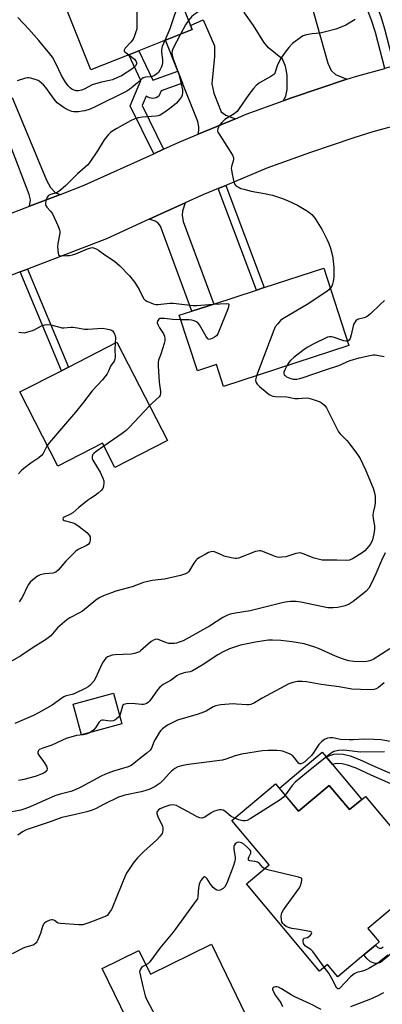
# Model space of a CAD drawing. Units: inches. Extents: x 1273761 to 1279761, y 493453 to 497453.
# Drawn here: x 1279085 to 1279236, y 495027 to 495436 of the extents above; entities that cross this region are included whole.
import ezdxf

# ---------------------------------------------------------------- set-up
doc = ezdxf.new("R2010")
doc.units = ezdxf.units.IN
doc.header["$MEASUREMENT"] = 0
for name, color, linetype in [('BLDG-Footprint', 5, 'Continuous'), ('CULTRL-Pad', 6, 'Continuous'), ('TRANS-Driveway', 251, 'Continuous'), ('TRANS-Non Street Sidewalk', 7, 'Continuous'), ('TRANS-Road', 130, 'Continuous'), ('Undefined', 1, 'Continuous')]:
    doc.layers.add(name, color=color, linetype=linetype)

msp = doc.modelspace()

# ---------------------------------------------------------------- linework, layer by layer
at = {"layer": 'BLDG-Footprint'}
for points, elevation in [([(1279108.89, 495465.56), (1279114.67, 495451.09), (1279144.52, 495463.02), (1279156.33, 495433.44), (1279157.01, 495431.75), (1279145.92, 495427.32), (1279134.85, 495422.9), (1279130.63, 495421.21), (1279114.96, 495414.95), (1279103.31, 495444.13), (1279101, 495443.21), (1279094.38, 495459.76)], 319.49), ([(1279222.09, 495300.61), (1279170.05, 495283.63), (1279167.08, 495292.74), (1279159.14, 495290.16), (1279151.63, 495313.18), (1279156.8, 495314.86), (1279165.98, 495317.86), (1279183.64, 495323.62), (1279186.92, 495324.69), (1279211.61, 495332.74)], 315.33), ([(1279146.68, 495261.17), (1279124.86, 495249.99), (1279119.7, 495260.06), (1279101.22, 495250.59), (1279085.45, 495281.36), (1279102.69, 495290.19), (1279105.6, 495291.69), (1279125.75, 495302.01)], 317.61), ([(1279127.85, 495143.66), (1279111.07, 495139.13), (1279107.61, 495151.91), (1279124.39, 495156.44)], 310.45), ([(1279191.66, 495118.8), (1279201.2, 495107.44), (1279213.94, 495118.15), (1279222.39, 495108.09), (1279228.94, 495113.59), (1279244.91, 495094.58), (1279257.52, 495079.57), (1279259.64, 495077.04), (1279243.24, 495063.27), (1279239.98, 495067.15), (1279230, 495058.77), (1279234.68, 495053.2), (1279233.11, 495051.89), (1279228.27, 495047.82), (1279217.48, 495038.75), (1279213.18, 495043.87), (1279209.93, 495041.14), (1279179.59, 495077.26), (1279188.98, 495085.15), (1279173.52, 495103.55)], 303.03), ([(1279165.03, 495052.26), (1279179.34, 495022.88), (1279159.81, 495013.37), (1279156.28, 495011.65), (1279140.51, 495003.97), (1279138.65, 495003.06), (1279129.85, 495021.11), (1279119.56, 495042.24), (1279134.85, 495049.69), (1279139.63, 495039.88)], 301.54)]:
    msp.add_lwpolyline(points, close=True, dxfattribs=dict(at, elevation=elevation))
at = {"layer": 'CULTRL-Pad'}
msp.add_lwpolyline([(1279215.33, 495126.76), (1279227.45, 495112.34), (1279222.39, 495108.09), (1279213.94, 495118.15), (1279201.2, 495107.44), (1279193.19, 495116.98), (1279210.99, 495131.94), (1279212.59, 495130.03)], close=True, dxfattribs=at)
at = {"layer": 'TRANS-Driveway'}
for points in [[(1279205.1, 495446.6), (1279205.92, 495443.74), (1279213.38, 495417.74), (1279214.71, 495414.78), (1279216.54, 495413.08), (1279221.25, 495411.08), (1279198.18, 495403.35), (1279194.81, 495402.13), (1279195.94, 495404.13), (1279196.37, 495406.86), (1279196.43, 495410.09), (1279196.37, 495412.83), (1279195.75, 495416.57), (1279194.52, 495419.42), (1279188.73, 495424.12), (1279186.71, 495426.5), (1279182.52, 495433.42), (1279178.79, 495438.67), (1279177.09, 495442.71), (1279175.39, 495452.55), (1279176.72, 495446.68), (1279203.34, 495452.71)], [(1279174.97, 495394.73), (1279159.49, 495388.28), (1279159.79, 495389.9), (1279159.81, 495391.39), (1279159.37, 495393.64), (1279153.04, 495409.49), (1279151.06, 495414.46), (1279145.92, 495427.32), (1279157.01, 495431.75), (1279156.34, 495433.44), (1279161.62, 495435.71), (1279166.21, 495425.02), (1279166.2, 495420.53), (1279165.14, 495409.26), (1279165.96, 495405.3), (1279169.09, 495397.63), (1279170.97, 495396.18)], [(1279102.31, 495363.35), (1279089.47, 495358.41), (1279089.85, 495361.01), (1279089.26, 495363.34), (1279081.64, 495383.22), (1279080.69, 495385.7), (1279074.95, 495400.68), (1279082.24, 495403.47), (1279096.56, 495369.18), (1279098.13, 495366.21), (1279100.26, 495363.94)], [(1279139.12, 495353), (1279154.12, 495359.79), (1279152.92, 495356.36), (1279152.89, 495354.73), (1279153.24, 495352.12), (1279165.98, 495317.86), (1279156.8, 495314.86), (1279143.88, 495350.18), (1279142.9, 495351.4), (1279141.66, 495352.16)]]:
    msp.add_lwpolyline(points, close=True, dxfattribs=at)
at = {"layer": 'TRANS-Non Street Sidewalk'}
for points in [[(1279240.92, 495416.6), (1279237.89, 495415.85), (1279236.94, 495415.6), (1279233.05, 495430.45), (1279231.48, 495435.67), (1279228.96, 495442.04), (1279227.7, 495444.59), (1279226.64, 495446.36), (1279224.45, 495449.33), (1279205.92, 495443.74), (1279205.1, 495446.6), (1279223.3, 495452.09), (1279223.04, 495453), (1279222.74, 495457.1), (1279226.79, 495458.02), (1279227.1, 495453.84), (1279227.88, 495451.6), (1279230.2, 495448.45), (1279231.44, 495446.4), (1279232.71, 495443.82), (1279235.36, 495437.08), (1279236.89, 495431.96)], [(1279151.06, 495414.46), (1279153.04, 495409.49), (1279144.14, 495406.31), (1279143.1, 495404.12), (1279142, 495403.43), (1279140.61, 495403.16), (1279139.25, 495403.36), (1279137.84, 495404.06), (1279136.22, 495400.22), (1279145.15, 495382.07), (1279141.02, 495380.2), (1279131.23, 495400.07), (1279135.69, 495410.62), (1279130.63, 495421.21), (1279134.85, 495422.9), (1279140.67, 495410.74)], [(1279167.77, 495365.74), (1279170.96, 495367.07), (1279186.92, 495324.69), (1279183.64, 495323.62)], [(1279085.59, 495331.2), (1279088.63, 495332.37), (1279105.6, 495291.69), (1279102.69, 495290.19)], [(1279253.57, 495114.54), (1279250.27, 495112.04), (1279242.97, 495117.27), (1279231.25, 495122.41), (1279225.11, 495125.23), (1279221.49, 495126.59), (1279219.31, 495127.07), (1279217.53, 495127.27), (1279216.3, 495127.07), (1279215.33, 495126.76), (1279212.59, 495130.03), (1279215.79, 495131.04), (1279217.35, 495131.31), (1279219.76, 495131.04), (1279222.62, 495130.4), (1279226.49, 495128.93), (1279232.82, 495126.03), (1279245, 495120.67)]]:
    msp.add_lwpolyline(points, close=True, dxfattribs=at)
msp.add_lwpolyline([(1279245.45, 495053.07), (1279235.15, 495044.61), (1279233.86, 495044.3), (1279232.51, 495044.44), (1279230.99, 495044.96), (1279229.61, 495046.22), (1279228.27, 495047.82), (1279233.11, 495051.89), (1279234.12, 495050.9), (1279234.75, 495050.63), (1279235.55, 495050.64), (1279236.32, 495051.14)], dxfattribs=at)
at = {"layer": 'TRANS-Road'}
for points in [[(1279070.36, 495351.06), (1279089.47, 495358.41), (1279102.31, 495363.35), (1279112.09, 495367.11), (1279141.02, 495380.2), (1279145.15, 495382.07), (1279151.91, 495385.13), (1279159.49, 495388.28), (1279174.97, 495394.73), (1279179.39, 495396.57), (1279194.81, 495402.13), (1279198.18, 495403.35), (1279221.25, 495411.08), (1279225.85, 495412.51), (1279236.94, 495415.6)], [(1279243.21, 495392.39), (1279231.97, 495389.26), (1279223.71, 495386.68), (1279206.11, 495380.69), (1279187.98, 495374.15), (1279170.96, 495367.07), (1279167.77, 495365.74), (1279161.47, 495363.12), (1279154.12, 495359.79), (1279139.12, 495353), (1279121.36, 495344.96), (1279088.63, 495332.37), (1279085.59, 495331.2), (1279068.16, 495324.5)]]:
    msp.add_lwpolyline(points, dxfattribs=at)
at = {"layer": 'Undefined'}
for points, elevation in [([(1279133.84, 495458.75), (1279134.03, 495457.36), (1279134.08, 495455.89), (1279134.07, 495432.75), (1279133.95, 495431.88), (1279133.64, 495430.73), (1279132.96, 495428.76), (1279132.47, 495427.69), (1279131.58, 495426.55), (1279129.2, 495423.98), (1279128.71, 495423.16), (1279128.75, 495422.78), (1279129.02, 495422.42), (1279130.64, 495421.22)], 320), ([(1279176.05, 495449.63), (1279174.69, 495451.12), (1279172.11, 495454.22), (1279171.29, 495455), (1279170.56, 495455.41), (1279169.8, 495455.59), (1279169.31, 495455.52), (1279168.85, 495455.27), (1279168.24, 495454.71), (1279167.92, 495454.26), (1279167.72, 495453.76), (1279167.59, 495452.94), (1279167.72, 495451.83), (1279168.61, 495449.41), (1279168.8, 495448.61), (1279168.75, 495447.88), (1279168.44, 495447.2), (1279167.5, 495446.13), (1279161.96, 495440.74), (1279161.07, 495440.06), (1279157.63, 495437.82), (1279156.78, 495437.01), (1279155.52, 495435.49)], 316), ([(1279151.92, 495444.48), (1279147.65, 495432.01), (1279145.65, 495427.21)], 318), ([(1279130.64, 495421.22), (1279133.08, 495419.49), (1279133.66, 495418.77), (1279133.94, 495418.12), (1279133.93, 495417.45), (1279133.57, 495416.77), (1279132.83, 495415.94), (1279131.95, 495415.26), (1279127.58, 495412.56), (1279126.05, 495411.81), (1279123.96, 495410.91), (1279122.66, 495410.52), (1279119.33, 495409.84), (1279116.85, 495409.21), (1279115.51, 495408.73), (1279112.08, 495407.05), (1279111, 495406.6), (1279109.86, 495406.32), (1279108.77, 495406.36), (1279107.99, 495406.56), (1279107.23, 495406.88), (1279106.29, 495407.54), (1279105.47, 495408.33), (1279104.36, 495409.92), (1279102.78, 495412.69), (1279101.59, 495414.98), (1279099.56, 495419.24), (1279098.94, 495420.22), (1279097.9, 495421.62), (1279093.3, 495427.22), (1279089.13, 495431.82), (1279084.61, 495436.73)], 320), ([(1279155.52, 495435.49), (1279154.25, 495433.71), (1279152.19, 495429.82)], 316), ([(1279224.71, 495435.91), (1279220.75, 495433.57), (1279218.47, 495432.52), (1279216.58, 495431.89), (1279212.42, 495430.73), (1279210.11, 495430.28), (1279206.82, 495429.9), (1279204.52, 495429.51), (1279203.14, 495429.14), (1279202.41, 495428.74), (1279198.7, 495425.95), (1279197.09, 495424.3), (1279195.98, 495422.95), (1279193.97, 495419.98), (1279193.1, 495418.48), (1279192.3, 495416.71), (1279191.47, 495414.09), (1279191.13, 495413.4), (1279190.84, 495413.04), (1279189.68, 495412.2), (1279184.98, 495409.65), (1279183.59, 495408.57), (1279182.41, 495407.29), (1279180.48, 495404.77), (1279176.57, 495398.94), (1279175.69, 495397.79), (1279175.12, 495397.25), (1279174.43, 495396.75), (1279171.61, 495395.07), (1279170.62, 495394.4), (1279169.33, 495393.17), (1279168.36, 495392.03), (1279167.91, 495391.29), (1279167.63, 495390.48), (1279167.57, 495389.66), (1279167.71, 495389.14), (1279168.42, 495387.87), (1279172.32, 495381.86), (1279173.67, 495379.56), (1279174.11, 495378.52), (1279174.13, 495377.71), (1279173.36, 495374.89), (1279173.25, 495374.1), (1279173.27, 495373.52), (1279173.55, 495371.77), (1279174.23, 495368.57), (1279174.54, 495367.77), (1279175.03, 495367.12), (1279175.7, 495366.61), (1279176.45, 495366.19), (1279177.25, 495365.83), (1279178.38, 495365.44), (1279181.54, 495364.62), (1279187.01, 495363.68), (1279190.29, 495362.98), (1279194.13, 495361.77), (1279196.54, 495360.79), (1279200.79, 495358.92), (1279204.82, 495356.41), (1279206.04, 495355.57), (1279206.66, 495355.03), (1279207.56, 495354.05), (1279208.23, 495353.1), (1279211.04, 495348.66), (1279213.08, 495344.5), (1279213.77, 495342.91), (1279214.46, 495341.02), (1279215.31, 495337.78), (1279215.58, 495335.78), (1279215.83, 495332.89), (1279215.79, 495329.14), (1279215.52, 495327.19), (1279215.28, 495326.1), (1279214.97, 495325.33), (1279214.33, 495324.39)], 314), ([(1279152.19, 495429.82), (1279148.95, 495423.69), (1279148.62, 495422.92), (1279148.48, 495422.12), (1279148.65, 495421.11), (1279149.15, 495419.58), (1279151.36, 495413.56), (1279152.33, 495409.69), (1279152.93, 495406.77), (1279153.02, 495405.62), (1279152.83, 495404.53), (1279152.51, 495403.78), (1279151.74, 495402.65), (1279150.45, 495401.23), (1279148.34, 495399.35), (1279145.65, 495397.38), (1279143.68, 495396.21), (1279142.89, 495395.93), (1279142.08, 495395.76), (1279136.3, 495395.33), (1279134.61, 495395.06), (1279133.25, 495394.71), (1279131.42, 495393.84), (1279125.76, 495390.72), (1279124, 495389.71), (1279123.09, 495389.07), (1279122.28, 495388.25), (1279120.5, 495385.91), (1279117.71, 495381.45), (1279114.53, 495376.74), (1279113.62, 495375.57), (1279112.55, 495374.57), (1279109.36, 495371.88), (1279104.59, 495367.05), (1279102.35, 495365.14), (1279101.4, 495364.45), (1279100.65, 495364.04), (1279098.22, 495363.33), (1279097.36, 495362.89), (1279096.85, 495362.2), (1279096.4, 495361.11), (1279096.1, 495359.98), (1279096.08, 495359.16), (1279096.23, 495358.71), (1279096.61, 495358.08), (1279098.12, 495356.42), (1279098.97, 495355.22), (1279101.16, 495350.49), (1279101.9, 495348.62), (1279102.02, 495348.08), (1279102.01, 495347.25), (1279101.23, 495343.02), (1279101.11, 495341.58), (1279101.3, 495339), (1279101.53, 495338.31), (1279101.84, 495338.04), (1279102.55, 495337.91), (1279104.95, 495337.96), (1279106.08, 495338.03), (1279107.24, 495338.25), (1279108.64, 495338.7), (1279113.56, 495340.74), (1279114.92, 495341.2), (1279115.47, 495341.25), (1279115.96, 495341.19), (1279117.16, 495340.71), (1279118.11, 495340.13), (1279120.72, 495338.21), (1279124.69, 495335.59), (1279126.96, 495333.71), (1279130.97, 495329.5), (1279133.13, 495326.84), (1279135, 495323.94), (1279136.3, 495321), (1279136.95, 495319.94), (1279137.47, 495319.42), (1279138.17, 495319), (1279140.81, 495317.98), (1279141.89, 495317.72), (1279142.75, 495317.69), (1279147.69, 495318.18), (1279149.14, 495318.23), (1279157.42, 495317.31), (1279158.89, 495317.21), (1279165.6, 495317.74)], 316), ([(1279145.65, 495427.21), (1279144.59, 495424.65), (1279144.26, 495423.34), (1279144.25, 495422.39), (1279144.72, 495419.23), (1279144.7, 495418.12), (1279144.55, 495417.03), (1279144.28, 495416.23), (1279143.74, 495415.19), (1279142.95, 495413.95), (1279142.37, 495413.33), (1279141.41, 495412.7), (1279140.36, 495412.23), (1279139.54, 495412.08), (1279137.61, 495412), (1279136.69, 495411.7), (1279136.05, 495411.23), (1279134.36, 495409.58), (1279132.51, 495408.04), (1279131.09, 495406.94), (1279129.91, 495406.19), (1279116.69, 495399.65), (1279114.57, 495398.76), (1279112.42, 495398.07), (1279111.31, 495397.81), (1279109.85, 495397.61), (1279108.68, 495397.53), (1279107.81, 495397.56), (1279107, 495397.77), (1279105.67, 495398.28), (1279103.86, 495399.23), (1279101.88, 495400.58), (1279101, 495401.36), (1279099.75, 495402.89), (1279096.21, 495407.63), (1279095.23, 495408.73), (1279093.48, 495410.24), (1279093, 495410.55), (1279092.2, 495410.91), (1279089.94, 495411.59), (1279089.09, 495411.73), (1279088.52, 495411.72), (1279087.39, 495411.47), (1279084.29, 495410.44)], 318), ([(1279214.33, 495324.39), (1279213.69, 495323.78), (1279212.99, 495323.25), (1279205.44, 495318.09), (1279194.57, 495311.68), (1279193.69, 495310.95), (1279192.55, 495309.68), (1279191.52, 495308.33), (1279190.86, 495307.03), (1279183.75, 495288.1)], 314), ([(1279236.81, 495319.25), (1279235.06, 495317.71), (1279231.05, 495313.78), (1279229.65, 495312.73), (1279228.89, 495312.31), (1279228.35, 495312.11), (1279226.06, 495311.62), (1279225.58, 495311.39), (1279224.98, 495310.9), (1279224.35, 495310.09), (1279224.03, 495309.3), (1279223.05, 495305.01), (1279222.59, 495303.61), (1279222.15, 495302.92), (1279221.47, 495302.5)], 312), ([(1279165.6, 495317.74), (1279171.39, 495318.05), (1279172.04, 495317.92), (1279172.17, 495317.81), (1279172.24, 495317.46), (1279171.88, 495316.19), (1279167.71, 495305.55), (1279167.42, 495305.05), (1279167.04, 495304.63), (1279166.33, 495304.13), (1279165.29, 495303.57), (1279164.52, 495303.27), (1279164.04, 495303.19), (1279163.82, 495303.22), (1279163.44, 495303.46), (1279162.79, 495304.33), (1279159.97, 495309.26), (1279159.42, 495309.93), (1279158.79, 495310.41), (1279157.84, 495310.9), (1279156.79, 495311.22), (1279155.63, 495311.32), (1279152.22, 495311.36)], 316), ([(1279152.22, 495311.36), (1279148.85, 495311.45), (1279145.45, 495311.83), (1279144.03, 495311.89), (1279143.53, 495311.8), (1279143.13, 495311.57), (1279142.85, 495311.22), (1279142.64, 495310.79), (1279142.52, 495310.08), (1279142.72, 495309.3), (1279143.4, 495308.01), (1279145.08, 495305.43), (1279145.45, 495304.45), (1279145.63, 495303.42), (1279145.59, 495302.6), (1279145.32, 495301.48), (1279143.95, 495297.02), (1279143.03, 495294.63), (1279142.89, 495293.75), (1279142.92, 495292.27), (1279143.33, 495285.37), (1279143.86, 495281.63), (1279143.91, 495280.53), (1279143.77, 495279.98), (1279143.3, 495279.31), (1279140.42, 495276.75), (1279139.28, 495275.62)], 316), ([(1279084.95, 495306.19), (1279086.29, 495305.98), (1279087.37, 495305.97), (1279088.76, 495306.26), (1279090.68, 495306.83), (1279091.71, 495307.29), (1279094.41, 495308.78), (1279095.77, 495309.27), (1279096.87, 495309.42), (1279098.24, 495309.21), (1279102.01, 495308.19), (1279102.82, 495308.04), (1279103.67, 495308.01), (1279106.57, 495308.2), (1279107.44, 495308.2), (1279109.44, 495307.95), (1279112.25, 495307.45), (1279113.72, 495307.36), (1279119.82, 495307.78), (1279121.29, 495307.61), (1279122.72, 495307.32), (1279123.51, 495307.03), (1279123.94, 495306.72), (1279124.43, 495306.06), (1279124.8, 495305.29), (1279124.98, 495304.75), (1279125.09, 495303.89), (1279125.05, 495301.65)], 318), ([(1279221.47, 495302.5), (1279220.75, 495302.4), (1279219.95, 495302.53), (1279215.6, 495304.09), (1279214.79, 495304.3), (1279213.99, 495304.31), (1279213.2, 495304.07), (1279207.18, 495301.15), (1279204.96, 495299.9), (1279203.51, 495299), (1279199.16, 495295.6), (1279197.84, 495294.48), (1279197.11, 495293.61), (1279196.29, 495292.19)], 312), ([(1279125.05, 495301.65), (1279124.93, 495299.1), (1279124.95, 495295.79), (1279124.86, 495294.94), (1279124.56, 495294.2), (1279123.11, 495292.14), (1279122.2, 495289.98), (1279121.65, 495288.96), (1279119.73, 495286.38), (1279115.4, 495281.81), (1279111.47, 495276.6), (1279108.53, 495272.94), (1279097.79, 495260.47), (1279096.81, 495259.18)], 318), ([(1279196.29, 495292.19), (1279195.45, 495290.58), (1279195.05, 495289.57), (1279195, 495289.09), (1279195.23, 495288.51), (1279195.57, 495288.16), (1279196.22, 495287.69), (1279197.56, 495287.09), (1279198.92, 495286.74), (1279200.4, 495286.73), (1279201.73, 495286.94), (1279203.09, 495287.31), (1279212.36, 495290.51), (1279217.91, 495292.31), (1279218.91, 495292.72), (1279221.47, 495294.02), (1279222.62, 495294.47), (1279226.35, 495295.47), (1279230.71, 495296.51), (1279232.17, 495296.77), (1279233.01, 495296.78), (1279236.75, 495296.13)], 312), ([(1279183.75, 495288.1), (1279183.39, 495286.93), (1279183.34, 495286.1), (1279183.54, 495285.31), (1279183.95, 495284.6), (1279184.97, 495283.59), (1279188.1, 495280.95), (1279189.03, 495280.27), (1279189.74, 495279.91), (1279190.51, 495279.66), (1279191.59, 495279.48), (1279196.36, 495279.3), (1279199.59, 495278.6), (1279201.05, 495278.61), (1279204.28, 495278.87), (1279205.43, 495278.8), (1279206.81, 495278.42), (1279209.79, 495277.35), (1279210.56, 495276.98), (1279211.25, 495276.5), (1279212.07, 495275.74), (1279212.72, 495274.81), (1279216.92, 495266.43), (1279217.78, 495264.88), (1279218.48, 495263.98), (1279221.09, 495261.32), (1279222.04, 495260.22), (1279225.59, 495255.43), (1279226.7, 495253.71), (1279228.97, 495249.05), (1279232.08, 495241.48), (1279232.75, 495239.56), (1279232.93, 495238.11), (1279232.99, 495235.45), (1279232.84, 495234.32), (1279232.15, 495231.3), (1279232.02, 495230.2), (1279232.12, 495228.88), (1279232.68, 495225.81), (1279232.71, 495224.45), (1279232.45, 495222.56), (1279231.88, 495220.02), (1279231.52, 495219.01), (1279230.96, 495218.07), (1279229.71, 495216.51), (1279228.7, 495215.5), (1279227.53, 495214.65), (1279223.86, 495212.29), (1279222.28, 495211.65), (1279220.9, 495211.43), (1279217.09, 495211.58), (1279210.99, 495211.62), (1279209.87, 495211.8), (1279207.67, 495212.41), (1279203.11, 495214.27), (1279202.31, 495214.53), (1279201.77, 495214.61), (1279200.94, 495214.55), (1279200.1, 495214.35), (1279195.83, 495213.04), (1279194.18, 495212.79), (1279193.09, 495212.74), (1279192.27, 495212.88), (1279191.46, 495213.14), (1279186.3, 495215.17), (1279185.46, 495215.4), (1279184.9, 495215.45), (1279184.06, 495215.34), (1279183.32, 495215.12), (1279176.27, 495212.46), (1279175.43, 495212.26), (1279174.87, 495212.23), (1279173.15, 495212.53), (1279170.28, 495213.31), (1279169.18, 495213.74), (1279166.27, 495215.1), (1279165.47, 495215.23), (1279164.7, 495215.11), (1279163.82, 495214.77), (1279162.32, 495213.99), (1279160.03, 495212.72), (1279159.09, 495212.06), (1279158.51, 495211.45), (1279157.66, 495210.3), (1279155.55, 495206.95), (1279155.01, 495206.36), (1279154.29, 495205.96), (1279152.09, 495205.28), (1279145.47, 495203.73), (1279144.06, 495203.5), (1279140.37, 495203.13), (1279136.76, 495202.28), (1279132.03, 495200.5), (1279125.35, 495198.66), (1279123.43, 495198.04), (1279120.48, 495196.95), (1279118.38, 495195.98), (1279117.01, 495195.04), (1279111.39, 495190.46), (1279109.87, 495189.56), (1279106.16, 495187.64), (1279104.92, 495186.83), (1279101.14, 495183.48), (1279098.28, 495180.26), (1279096.03, 495178.47), (1279090.99, 495175.37), (1279085.84, 495171.95), (1279081.29, 495169.34)], 314), ([(1279139.28, 495275.62), (1279130.84, 495266.61), (1279129.57, 495265.35), (1279127.91, 495264.11), (1279120.33, 495258.83)], 316), ([(1279096.81, 495259.18), (1279095.1, 495255.83), (1279094.42, 495254.95), (1279093.33, 495254.05), (1279090.02, 495251.83), (1279087.04, 495249.67), (1279086, 495248.69), (1279084.91, 495247.37)], 318), ([(1279120.33, 495258.83), (1279117.15, 495256.64), (1279116.21, 495255.91), (1279115.65, 495255.26), (1279115.41, 495254.56), (1279115.48, 495253.81), (1279115.81, 495253.01), (1279118.73, 495248.14), (1279119.39, 495246.86), (1279119.95, 495245.55), (1279120.25, 495244.46), (1279120.32, 495243.63), (1279120.2, 495242.28), (1279119.89, 495241.28), (1279119.21, 495240.44), (1279117.92, 495239.32), (1279116.78, 495238.47), (1279114.73, 495237.21), (1279113.56, 495236.36), (1279109.96, 495233.5), (1279107.38, 495231.21), (1279106.18, 495230.47), (1279103.83, 495229.38), (1279103.44, 495229.1), (1279103.26, 495228.79), (1279103.38, 495228.33), (1279103.9, 495228.02), (1279107.03, 495227.24), (1279108.31, 495226.74), (1279110.01, 495225.58), (1279113.2, 495223.06), (1279114.19, 495221.99), (1279114.59, 495221.27), (1279114.69, 495220.77), (1279114.66, 495219.98), (1279114.51, 495219.21), (1279114.33, 495218.74), (1279113.84, 495218.15), (1279113.15, 495217.68), (1279109.61, 495215.96), (1279108.69, 495215.34), (1279104.57, 495211.16), (1279101.29, 495207.43), (1279100.44, 495206.68), (1279099.99, 495206.43), (1279099.24, 495206.2), (1279095.79, 495205.89), (1279093.82, 495205.5), (1279092.82, 495204.99), (1279090.78, 495203.43), (1279089.72, 495202.48), (1279089.02, 495201.56), (1279088.19, 495199.99), (1279087.01, 495197.23), (1279086.27, 495196.01), (1279085.13, 495194.37)], 316), ([(1279237.16, 495214.59), (1279235.62, 495211.52), (1279233.31, 495205.91), (1279231.3, 495201.71), (1279230.33, 495199.94), (1279229.3, 495198.72), (1279228.44, 495197.98), (1279223.9, 495194.5), (1279222.19, 495193.38), (1279220.59, 495192.64), (1279217.53, 495191.95), (1279215.59, 495191.75), (1279213.39, 495191.85), (1279202.16, 495194.23), (1279200.17, 495194.43), (1279197.89, 495194.49), (1279196.59, 495194.34), (1279194.93, 495194), (1279181.06, 495190.62), (1279174.93, 495189.59), (1279172.75, 495189.15), (1279171.45, 495188.66), (1279169.73, 495187.74), (1279164.18, 495184.25), (1279154.5, 495178.81), (1279153.22, 495178.15), (1279151.56, 495177.51), (1279150.42, 495177.16), (1279149.57, 495177.01), (1279148.47, 495176.97), (1279147.37, 495177.04), (1279146.32, 495177.3), (1279143.22, 495178.6), (1279142.41, 495178.78), (1279141.64, 495178.74), (1279140.9, 495178.45), (1279139.97, 495177.78), (1279135.58, 495173.91), (1279135.1, 495173.6), (1279134.34, 495173.28), (1279133, 495172.9), (1279131.63, 495172.62), (1279124.98, 495172.28), (1279123.81, 495172.14), (1279122.68, 495171.82), (1279121.89, 495171.46), (1279121.21, 495170.96), (1279120.66, 495170.32), (1279120.01, 495169.37), (1279119.35, 495168.2), (1279116.86, 495162.68), (1279116.12, 495161.42), (1279114.44, 495159.57), (1279113.8, 495159.03), (1279112.83, 495158.42), (1279108.02, 495156.1), (1279107.19, 495155.82), (1279104.72, 495155.25), (1279103.76, 495154.86), (1279102.81, 495154.27), (1279098.85, 495151.4), (1279093.18, 495148.2), (1279091.1, 495147.16), (1279083.39, 495143.79)], 312), ([(1279239.02, 495174.75), (1279232.19, 495170.36), (1279231.4, 495170.04), (1279230.59, 495169.81), (1279229.47, 495169.58), (1279228.32, 495169.47), (1279224.16, 495169.54), (1279222.09, 495169.84), (1279220.64, 495170.18), (1279218.95, 495170.73), (1279216.46, 495171.71), (1279209.47, 495174.9), (1279207.87, 495175.53), (1279203.48, 495176.85), (1279198.57, 495177.75), (1279193.74, 495178.25), (1279190.31, 495178.4), (1279188.63, 495178.36), (1279186.7, 495178.14), (1279183.3, 495177.55), (1279177.07, 495176.3), (1279172.46, 495174.8), (1279169.89, 495173.56), (1279167.66, 495172.26), (1279161.19, 495168), (1279157.14, 495165.64), (1279156.16, 495165.28), (1279154.28, 495165), (1279153.21, 495164.72), (1279151.65, 495164.15), (1279150.68, 495163.65), (1279148.25, 495161.85), (1279144.98, 495159.99), (1279143.54, 495158.94), (1279142.53, 495157.76), (1279139.39, 495153.3), (1279138.7, 495152.55), (1279138.09, 495152.1), (1279137.34, 495151.8), (1279136.79, 495151.72), (1279135.91, 495151.74), (1279132.03, 495152.18), (1279129.66, 495152.05), (1279128.63, 495151.77), (1279128.27, 495151.46), (1279128.03, 495151), (1279127.28, 495148.18), (1279126.9, 495147.16)], 310), ([(1279236.77, 495160.76), (1279234.34, 495158.81), (1279233.41, 495158.27), (1279232.41, 495157.95), (1279230.67, 495157.86), (1279223.34, 495158.09), (1279218.08, 495159.05), (1279210.61, 495160), (1279204.45, 495161.12), (1279202.61, 495161.27), (1279200.69, 495161.21), (1279198.75, 495160.87), (1279197.94, 495160.61), (1279197.13, 495160.23), (1279186.02, 495154.4), (1279182.92, 495152.4), (1279181.32, 495151.72), (1279180.52, 495151.59), (1279179.7, 495151.58), (1279175.44, 495151.91), (1279174.01, 495151.93), (1279168.87, 495151.59), (1279168, 495151.46), (1279166.85, 495151.15), (1279165.78, 495150.7), (1279162.81, 495149), (1279161.75, 495148.51), (1279159.5, 495147.72), (1279150.92, 495145.2), (1279149.19, 495144.43), (1279146.68, 495143.1), (1279145.73, 495142.46), (1279144.61, 495141.56), (1279144, 495140.96), (1279143.46, 495140.26), (1279141.59, 495137.19), (1279141.14, 495136.24), (1279140.26, 495133.94), (1279139.86, 495133.2), (1279139.51, 495132.75), (1279138.22, 495131.59), (1279135.76, 495129.78), (1279132.14, 495126.66), (1279131.43, 495126.23), (1279130.43, 495125.8), (1279124.26, 495124.07), (1279121.07, 495122.84), (1279119.27, 495121.98), (1279110.7, 495117.39), (1279108.39, 495116.35), (1279106.56, 495115.67), (1279102.19, 495114.5), (1279100, 495113.79), (1279089.77, 495109.2), (1279087.55, 495108.36), (1279085.84, 495107.87), (1279079.87, 495106.73)], 308), ([(1279126.9, 495147.16), (1279126.44, 495146.49), (1279125.63, 495145.72), (1279124.93, 495145.26), (1279124.21, 495144.99), (1279122.91, 495144.83), (1279120.1, 495145.17), (1279119.58, 495145.17), (1279119.11, 495145.06), (1279118.75, 495144.81), (1279118.28, 495144.26), (1279116.87, 495142.07), (1279116.16, 495141.14), (1279115.49, 495140.62), (1279114.36, 495140.02)], 310), ([(1279114.36, 495140.02), (1279113.39, 495139.52), (1279112.91, 495139.36), (1279111.89, 495139.16), (1279108.91, 495138.84), (1279104.74, 495137.59), (1279103.14, 495136.98), (1279098.77, 495134.86), (1279094.95, 495133.59), (1279093.63, 495132.99), (1279093.24, 495132.67), (1279092.99, 495132.3), (1279092.88, 495131.91), (1279092.97, 495131.45), (1279093.35, 495130.75), (1279095.22, 495128.12), (1279096.44, 495126.16), (1279096.81, 495125.2), (1279096.81, 495124.97), (1279096.67, 495124.51), (1279095.98, 495123.68), (1279095.52, 495123.35), (1279094.75, 495122.97), (1279091.73, 495121.89), (1279087.11, 495120.54), (1279084.92, 495120.13)], 310), ([(1279241.03, 495136.15), (1279235.3, 495137), (1279232.46, 495137.21), (1279228.44, 495137.33), (1279223.78, 495137.06), (1279222.18, 495137.04), (1279218.57, 495137.22), (1279215.39, 495137.89), (1279214.28, 495137.94), (1279213.23, 495137.71), (1279212.23, 495137.33), (1279211.53, 495136.93), (1279210.68, 495136.25), (1279209.56, 495135.09), (1279207.55, 495131.89), (1279206.49, 495130.59), (1279205.08, 495129.17), (1279203.72, 495127.96), (1279202.76, 495127.31), (1279202.1, 495127.09), (1279201.5, 495127.13), (1279201.12, 495127.39), (1279199.62, 495129.46), (1279198.6, 495130.49), (1279197.62, 495131.05), (1279196.05, 495131.73), (1279194.45, 495132.33), (1279193.61, 495132.52), (1279192.13, 495132.61), (1279188.54, 495132.61), (1279186.17, 495132.44), (1279177.47, 495131.11), (1279174.82, 495130.37), (1279170.95, 495128.97), (1279169.52, 495128.6), (1279155.5, 495126.83), (1279153.15, 495126.44), (1279151, 495125.8), (1279149.8, 495125.1), (1279148.46, 495124.07), (1279147.41, 495123.15), (1279145.12, 495120.49), (1279143.67, 495119.09), (1279141.56, 495117.69), (1279139.4, 495116.59), (1279137.82, 495116.01), (1279135.87, 495115.45), (1279129.08, 495114.11), (1279127.72, 495113.75), (1279126.44, 495113.23), (1279120.41, 495110.3), (1279116.91, 495108.41), (1279115.49, 495107.81), (1279113.22, 495107.15), (1279108.6, 495106.08), (1279104.2, 495105.17), (1279102.93, 495104.82), (1279098.04, 495103.04), (1279088.83, 495099.97), (1279087.74, 495099.54), (1279086.52, 495098.83), (1279084.64, 495097.57)], 306), ([(1279236.9, 495132.11), (1279226.7, 495131.99), (1279224.52, 495132.18), (1279221.09, 495132.68), (1279219.64, 495132.79), (1279217.81, 495132.63), (1279215.87, 495132.16), (1279215.12, 495131.83), (1279214.28, 495131.25), (1279204.44, 495123.38), (1279199.81, 495119.48), (1279198.52, 495118.05), (1279195.61, 495114.1)], 304), ([(1279195.61, 495114.1), (1279194.75, 495113.11), (1279193.58, 495112.23), (1279181.1, 495104.32), (1279179.83, 495103.61), (1279179.06, 495103.38), (1279178.06, 495103.4), (1279176.39, 495103.84), (1279174.65, 495104.5)], 304), ([(1279174.65, 495104.5), (1279173.22, 495105.31), (1279170.6, 495107.49), (1279169.86, 495107.86), (1279169.06, 495108.04), (1279168.5, 495108.06), (1279167.7, 495107.92), (1279165.86, 495107.3), (1279164.86, 495106.78), (1279162.22, 495104.99), (1279161.47, 495104.67), (1279160.94, 495104.61), (1279160.15, 495104.72), (1279159.13, 495105.13), (1279156.86, 495106.3), (1279151.45, 495109.3), (1279150.43, 495109.77), (1279149.83, 495109.95), (1279148.87, 495110.04), (1279147.75, 495109.88), (1279145.26, 495109.13), (1279143.68, 495108.47), (1279143.04, 495107.98), (1279142.54, 495107.41), (1279142.35, 495106.98), (1279142.35, 495106.49), (1279142.57, 495105.7), (1279142.9, 495104.89), (1279144.37, 495101.98), (1279144.68, 495101.18), (1279144.81, 495100.37), (1279144.81, 495099.55), (1279144.7, 495098.75), (1279144.52, 495098.24), (1279143.71, 495097.07), (1279142.34, 495095.55), (1279136.98, 495090.75), (1279134.29, 495088.15), (1279133.53, 495087.29), (1279132.51, 495085.84), (1279130.04, 495082.13), (1279129.28, 495080.87), (1279123.95, 495067.7), (1279123.43, 495066.67), (1279122.69, 495065.49), (1279122.21, 495064.82), (1279121.65, 495064.24), (1279120.93, 495063.79), (1279120.14, 495063.44), (1279114.11, 495061.1), (1279112.46, 495060.52), (1279111.62, 495060.36), (1279109.87, 495060.36), (1279102.26, 495060.81), (1279101.43, 495060.98), (1279101.01, 495061.15), (1279099.77, 495062.06), (1279099.12, 495062.37), (1279098.67, 495062.43), (1279097.87, 495062.27), (1279096.31, 495061.51), (1279095.63, 495060.98), (1279095.29, 495060.56), (1279094.79, 495059.57), (1279094.01, 495056.77), (1279092.93, 495054.03), (1279092.51, 495053.28), (1279092.18, 495052.87), (1279091.2, 495052.06), (1279090.42, 495051.72), (1279087.91, 495051), (1279086.83, 495050.62), (1279082.24, 495048.22)], 304), ([(1279187.09, 495083.56), (1279186.32, 495084.04), (1279184.92, 495085.73), (1279184.15, 495086.28), (1279183.12, 495086.58), (1279180.95, 495086.85), (1279180.44, 495087.13), (1279180.37, 495087.47), (1279180.44, 495087.91), (1279180.69, 495088.63), (1279181.31, 495089.99), (1279181.39, 495090.4), (1279181.32, 495090.82), (1279181.09, 495091.24), (1279180.14, 495092.23), (1279178.39, 495093.75), (1279177.44, 495094.35), (1279176.91, 495094.52), (1279176.11, 495094.59), (1279175.61, 495094.48), (1279175.21, 495094.23), (1279174.87, 495093.89), (1279174.46, 495093.26), (1279174.29, 495092.79), (1279174.23, 495092.3), (1279174.29, 495091.49), (1279174.79, 495088.37), (1279174.81, 495087.53), (1279174.67, 495086.69), (1279173.97, 495084.49), (1279171.34, 495077.62), (1279170.6, 495076.07), (1279169.84, 495075.31), (1279168.66, 495074.67), (1279167.92, 495074.49), (1279167.24, 495074.63), (1279166.53, 495075.05), (1279165.72, 495075.84), (1279164.67, 495077.21), (1279163.23, 495079.39), (1279162.72, 495079.99), (1279162.18, 495080.25), (1279162, 495080.24), (1279161.63, 495080.03), (1279161.12, 495079.43), (1279160.65, 495078.68), (1279160.23, 495077.89), (1279159.92, 495077.06), (1279159.67, 495075.62), (1279159.39, 495071.91), (1279159.15, 495071.11), (1279158.72, 495070.37), (1279149.04, 495057.33), (1279143.58, 495050.57), (1279139.35, 495045), (1279138.58, 495044.17), (1279137.79, 495043.64)], 302), ([(1279211.87, 495042.77), (1279207.15, 495049.24), (1279206.33, 495050.04), (1279204.04, 495051.52), (1279203.5, 495052.11), (1279203.26, 495052.59), (1279203.03, 495053.63), (1279203.03, 495054.11), (1279203.17, 495054.5), (1279203.52, 495054.75), (1279204.83, 495055.05), (1279205.5, 495055.46), (1279206.09, 495056.01), (1279206.54, 495056.59), (1279206.69, 495056.93), (1279206.6, 495057.21), (1279206.04, 495057.48), (1279204.97, 495057.74), (1279201.22, 495058.43), (1279198.35, 495058.82), (1279196.98, 495059.14), (1279196, 495059.61), (1279195.14, 495060.24), (1279194.6, 495060.8), (1279194.26, 495061.52), (1279194.1, 495062.38), (1279194.01, 495063.85), (1279194.07, 495064.72), (1279194.22, 495065.26), (1279194.95, 495066.5), (1279200.52, 495074.13), (1279201.51, 495075.61), (1279201.99, 495076.67), (1279202.42, 495078.04), (1279202.57, 495078.82), (1279202.49, 495079.47), (1279201.95, 495079.87), (1279201.17, 495080.13), (1279188.96, 495083.02), (1279187.09, 495083.56)], 302), ([(1279238.18, 495047.77), (1279234.04, 495044.44), (1279230.34, 495042.18), (1279228.55, 495041.37), (1279227.23, 495040.96), (1279225.33, 495040.51), (1279224.26, 495040.02), (1279222.72, 495038.68), (1279220.21, 495036.15), (1279218.47, 495034.2), (1279218.11, 495033.92), (1279217.83, 495033.81), (1279217.48, 495033.81), (1279217.17, 495033.96), (1279216.92, 495034.23), (1279215.86, 495036.52), (1279214.45, 495039.04), (1279213.69, 495040.23), (1279211.87, 495042.77)], 302), ([(1279137.79, 495043.64), (1279136.76, 495043.17), (1279135.95, 495042.59), (1279135.49, 495041.98), (1279135.22, 495041.25), (1279135.18, 495040.75), (1279135.24, 495040.27), (1279136.46, 495034.67), (1279137.52, 495030.8), (1279138, 495029.45), (1279144.35, 495017.44), (1279144.7, 495016.44), (1279144.75, 495015.7), (1279144.66, 495015.24), (1279144.44, 495014.84), (1279143.97, 495014.28), (1279143.42, 495013.81), (1279135.89, 495008.73)], 302), ([(1279210.54, 495025.23), (1279206.02, 495027.48), (1279199.96, 495030.27), (1279198.12, 495031.22), (1279194.14, 495033.8), (1279192.85, 495034.5), (1279192.18, 495034.65), (1279191.73, 495034.63), (1279191.03, 495034.41), (1279190.65, 495034.17), (1279190.41, 495033.86), (1279190.38, 495033.66), (1279190.44, 495033.21), (1279190.74, 495032.46), (1279191.6, 495030.93), (1279193.52, 495028.41), (1279193.98, 495027.7), (1279194.53, 495026.39)], 300), ([(1279236.48, 495032.05), (1279234.15, 495030.87), (1279230.98, 495029.46), (1279222.75, 495026.22)], 300)]:
    msp.add_lwpolyline(points, dxfattribs=dict(at, elevation=elevation))

doc.saveas('drawing.dxf')
